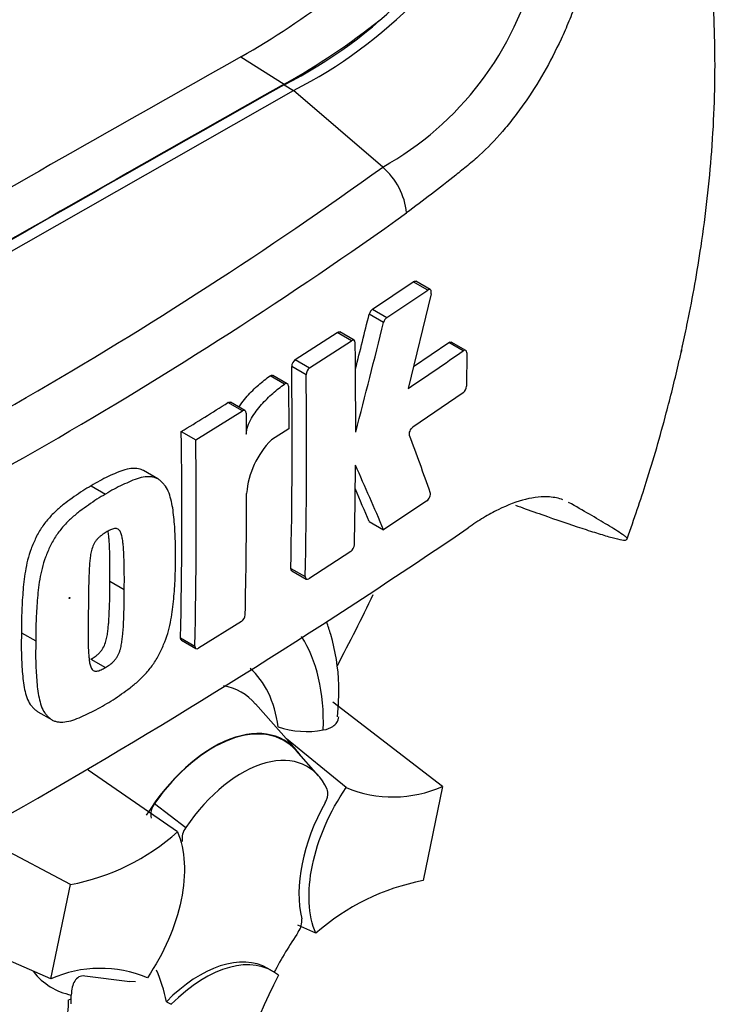
# Paper-space layout 'Sheet1' of a CAD drawing. Units: millimetres. Extents: x 0 to 594, y 0 to 420.
# Drawn here: x 443 to 447, y 347 to 353 of the extents above; entities that cross this region are included whole.
import ezdxf

# ---------------------------------------------------------------- set-up
doc = ezdxf.new("R2010")
doc.units = ezdxf.units.MM
doc.layers.add('PART4', color=7, linetype='Continuous')
doc.layers.add('TSH-1', color=7, linetype='Continuous')

# ---------------------------------------------------------------- blocks, each defined once
blk = doc.blocks.new('SE11')
at = {"layer": 'PART4', "color": 7, "linetype": 'Continuous'}
for p, q in [((444.065, 353.2414), (444.3304, 353.0724)), ((442.186, 351.7783), (444.3894, 353.0349)), ((444.3305, 353.0689), (444.3894, 353.0349)), ((444.9378, 352.5626), (444.3894, 353.0349)), ((445.23, 351.8084), (445.1413, 351.8596)), ((444.8747, 351.6887), (445.1258, 351.8572)), ((444.9633, 351.6376), (445.2145, 351.806)), ((445.2145, 351.806), (445.1258, 351.8572)), ((445.2353, 351.7828), (445.0933, 351.2003)), ((444.8747, 351.6887), (444.9633, 351.6376)), ((444.9431, 351.6065), (444.8545, 351.6576)), ((444.3994, 351.3774), (444.6574, 351.5455)), ((444.4879, 351.3263), (444.746, 351.4943)), ((444.746, 351.4943), (444.6574, 351.5455)), ((444.7617, 351.4965), (444.6731, 351.5477)), ((445.126, 351.3343), (445.3441, 351.4833)), ((445.4329, 351.432), (445.3441, 351.4833)), ((445.448, 351.4346), (445.3592, 351.4858)), ((444.3994, 351.3774), (444.4879, 351.3263)), ((445.4542, 351.4197), (445.4534, 351.2146)), ((444.4661, 351.2845), (444.3775, 351.3356)), ((444.3335, 351.2266), (444.245, 351.2777)), ((444.3504, 351.2293), (444.2619, 351.2804)), ((444.3572, 351.2141), (444.3597, 350.9523)), ((445.4318, 351.1726), (445.1238, 350.962)), ((444.0741, 351.0621), (443.9856, 351.1132)), ((444.0902, 351.0641), (444.0017, 351.1152)), ((443.7871, 350.8836), (444.0741, 351.0621)), ((444.097, 351.0489), (444.0986, 350.9192)), ((444.3597, 350.9523), (444.2529, 350.8839)), ((443.6986, 350.9347), (443.7871, 350.8836)), ((443.5538, 350.6436), (443.4653, 350.6947)), ((443.1441, 350.6006), (443.2325, 350.5495)), ((445.2094, 350.509), (444.9433, 350.3305)), ((444.8547, 350.3816), (444.9433, 350.3305)), ((444.7409, 350.1972), (444.4826, 350.0294)), ((444.3723, 350.093), (444.4609, 350.0419)), ((444.3784, 350.0782), (444.467, 350.0271)), ((443.2594, 350.014), (443.3478, 349.963)), ((444.0684, 349.7654), (443.8041, 349.601)), ((442.7152, 349.6968), (442.8036, 349.6458)), ((443.6935, 349.6649), (443.7819, 349.6138)), ((443.6997, 349.65), (443.7882, 349.5989)), ((443.1429, 349.5335), (443.2313, 349.4824)), ((444.4073, 348.9737), (444.1543, 349.2595)), ((445.3057, 348.7503), (444.6299, 349.2683)), ((442.8157, 349.2106), (442.9041, 349.1596)), ((444.7121, 348.7439), (444.3459, 349.0431)), ((444.5429, 348.8158), (444.4054, 348.9712)), ((443.6757, 348.4704), (443.1263, 348.8505)), ((445.3057, 348.7503), (445.1857, 348.1708)), ((443.5336, 348.6458), (443.7259, 348.4979)), ((443.0164, 348.1462), (442.4182, 348.4647)), ((442.8964, 347.5666), (443.0164, 348.1462)), ((442.8964, 347.5666), (442.0056, 347.9531)), ((444.5264, 347.8466), (444.4148, 347.8975)), ((444.2605, 347.6137), (444.231, 347.6307)), ((443.3822, 347.5482), (443.1052, 347.5834)), ((443.4164, 347.5483), (443.38, 347.5498)), ((443.0211, 347.4422), (443.0056, 347.4362)), ((443.6065, 347.4257), (443.6369, 347.4097))]:
    blk.add_line(p, q, dxfattribs=at)
for centre, radius, start, end in [((443.0448, 355.6123), 2.8499, 296.8157, 334.88434), ((443.1037, 355.5783), 2.8499, 296.8157, 334.88434), ((443.9857, 354.2657), 1.9512, 299.20631, 346.32578), ((441.7945, 357.2714), 4.6256, 299.39778, 308.02561), ((442.1232, 357.0033), 4.5082, 299.31488, 308.39212), ((429.7464, 373.6577), 25.9959, 294.24075, 305.75925), ((444.6558, 352.2362), 0.4313, 5.93181, 49.16483), ((429.2842, 374.3944), 27.1785, 294.44278, 305.54655), ((444.9077, 351.6451), 0.0547, 127.11907, 166.74679), ((396.8239, 363.5173), 49.4731, 345.7279, 346.13005), ((444.9963, 351.5939), 0.0547, 127.1004, 166.74672), ((396.7017, 363.5225), 49.6913, 345.32181, 346.1252), ((406.2498, 351.006), 38.5216, 359.88876, 0.70705), ((444.4317, 351.3339), 0.0542, 126.60569, 178.16527), ((432.7739, 369.6192), 22.1591, 303.7764, 304.83942), ((408.4885, 350.8641), 35.8921, 358.76908, 0.75278), ((444.5203, 351.2828), 0.0542, 126.59739, 178.16293), ((408.4991, 350.8129), 35.9701, 358.77175, 0.75115), ((445.3958, 351.2176), 0.0576, 308.69128, 357.03158), ((426.6989, 378.5818), 32.4554, 301.58655, 302.1832), ((410.0983, 350.4356), 33.604, 358.68579, 0.85103), ((418.6316, 341.1563), 28.2118, 19.46885, 20.23001), ((410.0704, 350.3845), 33.7204, 358.69031, 0.84809), ((444.6339, 350.5074), 0.5357, 135.3329, 174.98468), ((406.4493, 351.0127), 38.322, 358.84263, 359.57366), ((412.3285, 336.355), 35.483, 23.1951, 23.89445), ((410.331, 350.575), 33.7693, 358.69586, 359.96466), ((412.4806, 336.5141), 35.2192, 23.18799, 23.53884), ((421.895, 384.9137), 41.8407, 295.71671, 304.28329), ((444.7072, 350.2426), 0.0565, 306.62639, 355.96254), ((444.0362, 349.8107), 0.0555, 305.4284, 355.66491), ((444.4699, 349.6342), 0.5457, 251.17556, 280.76745), ((445.0014, 349.4388), 0.7527, 247.39861, 293.84661), ((443.6204, 348.5777), 0.1103, 141.86829, 191.85417), ((442.7546, 349.5112), 1.3899, 280.85768, 311.50977), ((443.8183, 348.4293), 0.115, 143.40671, 188.30573), ((445.4476, 346.8057), 1.3899, 100.85768, 131.50977), ((444.3289, 347.9209), 0.1113, 323.57124, 8.00909), ((443.2007, 346.8782), 0.7527, 67.39861, 113.84661)]:
    blk.add_arc(centre, radius, start, end, dxfattribs=at)
for centre, major_axis, start_param, end_param in [((441.7431, 350.6425), (-3.4148, -5.9146), 3.111433, 4.934322), ((442.186, 350.3868), (-3.0821, -5.3383), 2.852862, 5.009947), ((442.186, 350.3868), (-2.75, -4.7631), 2.81853, 5.045599), ((441.8619, 143.8417), (127.4612, 220.7693), 0.773176, 0.797621), ((442.1271, 143.6886), (127.4514, 220.7523), 0.773173, 0.797623), ((442.1271, 143.6886), (127.4492, 220.7485), 0.773173, 0.797623), ((440.8012, 351.1863), (3.6331, 6.2928), 4.776171, 4.843917), ((443.4823, 348.5157), (-0.7709, -1.3353), 2.319174, 2.857272), ((443.4823, 348.5157), (-0.5796, -1.0039), 2.497731, 3.032944), ((443.5697, 348.4653), (-0.4991, -0.8645), 2.947455, 3.345435), ((443.8948, 348.2775), (-0.4375, -0.7578), 2.865097, 4.654675), ((443.8948, 348.2775), (-0.4359, -0.755), 2.950972, 4.553061), ((444.0716, 348.1755), (-0.4024, -0.697), 2.754771, 4.579811), ((445.0113, 348.4297), (-0.4167, -0.7217), 4.739617, 5.739663), ((445.1485, 347.2095), (0.8326, 1.4421), 1.454136, 1.629498), ((443.4823, 348.5157), (0.7709, 1.3353), 2.452019, 3.431672), ((443.8144, 346.9091), (-0.4167, -0.7217), 3.141593, 4.287567), ((443.8438, 346.892), (-0.4167, -0.7217), 3.048782, 4.2858), ((442.4542, 346.4806), (0.8326, 1.4421), -0.578101, -0.40274), ((443.4823, 348.5157), (0.5796, 1.0039), 2.918351, 3.33019), ((445.178, 347.1925), (-0.8333, -1.4434), 4.770956, 5.417801), ((441.8614, 346.8288), (0.8097, 1.4025), -1.058437, -0.825645), ((441.8649, 346.8208), (0.8181, 1.4169), -0.842054, -0.81995), ((441.8649, 346.8208), (0.8181, 1.4169), -0.81995, -0.801698)]:
    blk.add_ellipse(centre, major_axis=major_axis, ratio=0.57735, start_param=start_param, end_param=end_param, dxfattribs=at)
blk.add_ellipse((443.0109, 349.9106), major_axis=(0.00224, 0.00388), ratio=0.57735, dxfattribs=at)
for points, knots in [([(446.4412, 350.2754), (446.4859, 350.4032), (446.5688, 350.6419), (446.6732, 351.007), (446.7381, 351.2669), (446.7682, 351.3994), (446.7749, 351.4293), (446.776, 351.4342), (446.7765, 351.4365), (446.7767, 351.4372), (446.7764, 351.4362), (446.7757, 351.4329), (446.7748, 351.4289), (446.7741, 351.4258), (446.7739, 351.4247), (446.7738, 351.4245), (446.7738, 351.4247), (446.7739, 351.4251), (446.7741, 351.4258), (446.7744, 351.4273), (446.7752, 351.4309), (446.7779, 351.4429), (446.7914, 351.5034), (446.837, 351.7175), (446.9083, 352.1197), (446.9708, 352.6745), (446.99, 353.2562), (446.9599, 353.8131), (446.8841, 354.3302), (446.7608, 354.8268), (446.5847, 355.3003), (446.4135, 355.6499), (446.3018, 355.8181), (446.2809, 355.8486)], [0, 0, 0, 0, 0.055206, 0.1221822, 0.1679321, 0.1795175, 0.1808527, 0.1816058, 0.1821951, 0.1828261, 0.1836195, 0.1849624, 0.1862998, 0.186918, 0.1871738, 0.1873044, 0.1873993, 0.1874989, 0.1876145, 0.1877995, 0.1881839, 0.1892287, 0.1931813, 0.2159159, 0.2901517, 0.3858032, 0.4874677, 0.5836013, 0.6771804, 0.768985, 0.8631327, 0.9568912, 0.9770447, 0.9770447, 0.9770447, 0.9770447]), ([(446.4448, 355.4372), (446.4484, 355.418), (446.4513, 355.3987), (446.4564, 355.3597), (446.4586, 355.3401), (446.4618, 355.3103), (446.4628, 355.3003), (446.4652, 355.2803), (446.4665, 355.2702), (446.4701, 355.2401), (446.4724, 355.2201), (446.4765, 355.1802), (446.4782, 355.1602), (446.4802, 355.1204), (446.4804, 355.1006), (446.4792, 355.0613), (446.4778, 355.0418), (446.4741, 355.0028), (446.4719, 354.9833), (446.4646, 354.9245), (446.4589, 354.8852), (446.4464, 354.8066), (446.4396, 354.7674), (446.418, 354.6497), (446.402, 354.5714), (446.3504, 354.3371), (446.3117, 354.182), (446.2474, 353.9513), (446.225, 353.8747), (446.1957, 353.7792), (446.1898, 353.7602), (446.1778, 353.7221), (446.1718, 353.703), (446.1532, 353.6461), (446.1401, 353.6084), (446.1126, 353.5337), (446.0981, 353.4966), (446.0676, 353.423), (446.0516, 353.3865), (446.002, 353.2794), (445.9666, 353.2107), (445.891, 353.0784), (445.8508, 353.0149), (445.7868, 352.9238), (445.7648, 352.894), (445.7202, 352.8367), (445.6976, 352.8092), (445.6288, 352.7297), (445.5819, 352.681), (445.5098, 352.6142), (445.4856, 352.593), (445.4488, 352.5627), (445.4365, 352.5528), (445.4118, 352.533), (445.3994, 352.5231), (445.2879, 352.4342), (445.187, 352.3569), (445.0848, 352.2808)], [0, 0, 0, 0, 0.015625, 0.015625, 0.03125, 0.03125, 0.039063, 0.039063, 0.046875, 0.046875, 0.0625, 0.0625, 0.078125, 0.078125, 0.09375, 0.09375, 0.109375, 0.109375, 0.125, 0.125, 0.15625, 0.15625, 0.1875, 0.1875, 0.25, 0.25, 0.375, 0.375, 0.4375, 0.4375, 0.453125, 0.453125, 0.46875, 0.46875, 0.5, 0.5, 0.53125, 0.53125, 0.5625, 0.5625, 0.625, 0.625, 0.6875, 0.6875, 0.71875, 0.71875, 0.75, 0.75, 0.8125, 0.8125, 0.84375, 0.84375, 0.859375, 0.859375, 0.875, 0.875, 1, 1, 1, 1]), ([(445.2353, 351.7828), (445.2376, 351.7928), (445.2365, 351.8018), (445.2284, 351.8109), (445.2215, 351.8108), (445.2145, 351.806)], [0, 0, 0, 0, 0.5, 0.5, 1, 1, 1, 1]), ([(444.7684, 351.4814), (444.7683, 351.4886), (444.7658, 351.4941), (444.7576, 351.4989), (444.7518, 351.4981), (444.746, 351.4943)], [0, 0, 0, 0, 0.5, 0.5, 1, 1, 1, 1]), ([(445.3441, 351.4833), (445.3498, 351.4872), (445.3553, 351.4881), (445.3592, 351.4858), (445.3592, 351.4858), (445.3592, 351.4858)], [0, 0, 0, 0, 0.5, 0.5, 0.5004134, 0.5004134, 0.5004134, 0.5004134]), ([(445.4542, 351.4197), (445.4542, 351.4269), (445.4519, 351.4323), (445.4441, 351.4368), (445.4386, 351.4359), (445.4329, 351.432)], [0, 0, 0, 0, 0.5, 0.5, 1, 1, 1, 1]), ([(444.0532, 351.0857), (444.059, 351.0947), (444.0651, 351.1034), (444.0817, 351.1259), (444.0926, 351.1393), (444.1261, 351.1775), (444.1494, 351.2004), (444.1968, 351.2421), (444.2209, 351.2609), (444.245, 351.2777)], [0.3000648, 0.3000648, 0.3000648, 0.3000648, 0.375, 0.375, 0.5, 0.5, 0.75, 0.75, 1, 1, 1, 1]), ([(444.245, 351.2777), (444.251, 351.2819), (444.2571, 351.2829), (444.2616, 351.2806), (444.2617, 351.2805), (444.2619, 351.2804)], [0, 0, 0, 0, 0.5, 0.5, 0.5141925, 0.5141925, 0.5141925, 0.5141925]), ([(444.0986, 350.9192), (444.0985, 350.9267), (444.0993, 350.9346), (444.1025, 350.9509), (444.1049, 350.9594), (444.1136, 350.9843), (444.1217, 351.0008), (444.1395, 351.0318), (444.1494, 351.0467), (444.1702, 351.0748), (444.1811, 351.0882), (444.2146, 351.1264), (444.2379, 351.1493), (444.2853, 351.191), (444.3094, 351.2098), (444.3335, 351.2266)], [0, 0, 0, 0, 0.0625, 0.0625, 0.125, 0.125, 0.25, 0.25, 0.375, 0.375, 0.5, 0.5, 0.75, 0.75, 1, 1, 1, 1]), ([(444.3572, 351.2141), (444.3571, 351.2216), (444.3544, 351.2272), (444.3456, 351.2318), (444.3395, 351.2308), (444.3335, 351.2266)], [0, 0, 0, 0, 0.5, 0.5, 1, 1, 1, 1]), ([(444.097, 351.0489), (444.0969, 351.0561), (444.0944, 351.0617), (444.0859, 351.0666), (444.08, 351.0659), (444.0741, 351.0621)], [0, 0, 0, 0, 0.5, 0.5, 1, 1, 1, 1]), ([(445.1031, 350.9117), (445.1007, 350.9182), (445.1017, 350.9284), (445.1099, 350.9481), (445.1167, 350.9572), (445.1238, 350.962)], [0, 0, 0, 0, 0.5, 0.5, 1, 1, 1, 1]), ([(443.4655, 350.6946), (443.4593, 350.6982), (443.4528, 350.7009), (443.432, 350.7069), (443.4167, 350.7083), (443.3851, 350.7068), (443.3687, 350.704), (443.3353, 350.6949), (443.318, 350.6886), (443.2835, 350.6738), (443.2661, 350.6656), (443.2315, 350.6495), (443.2141, 350.6412), (443.1792, 350.6222), (443.1617, 350.6114), (443.1441, 350.6006)], [0.5940592, 0.5940592, 0.5940592, 0.5940592, 0.625, 0.625, 0.6875, 0.6875, 0.75, 0.75, 0.8125, 0.8125, 0.875, 0.875, 0.9375, 0.9375, 1, 1, 1, 1]), ([(443.662, 350.153), (443.6627, 350.1942), (443.6631, 350.2353), (443.6604, 350.3153), (443.6577, 350.3545), (443.6505, 350.4319), (443.6457, 350.4699), (443.6337, 350.5227), (443.6288, 350.5396), (443.6169, 350.5715), (443.6097, 350.5862), (443.5963, 350.6046), (443.5914, 350.6102), (443.5813, 350.621), (443.5761, 350.6263), (443.5652, 350.636), (443.5595, 350.6404), (443.5471, 350.6474), (443.5405, 350.6501), (443.5265, 350.6541), (443.5191, 350.6553), (443.504, 350.6567), (443.4963, 350.6568), (443.4726, 350.6556), (443.4563, 350.6527), (443.4225, 350.6435), (443.4054, 350.6371), (443.3711, 350.6224), (443.3539, 350.6142), (443.3194, 350.5982), (443.3022, 350.59), (443.2675, 350.5711), (443.25, 350.5603), (443.2325, 350.5495)], [0, 0, 0, 0, 0.125, 0.125, 0.25, 0.25, 0.375, 0.375, 0.4375, 0.4375, 0.5, 0.5, 0.53125, 0.53125, 0.5625, 0.5625, 0.59375, 0.59375, 0.625, 0.625, 0.65625, 0.65625, 0.6875, 0.6875, 0.75, 0.75, 0.8125, 0.8125, 0.875, 0.875, 0.9375, 0.9375, 1, 1, 1, 1]), ([(443.1441, 350.6006), (443.1267, 350.5907), (443.1093, 350.5809), (443.0745, 350.5588), (443.0571, 350.5466), (443.0224, 350.5218), (443.005, 350.5096), (442.9704, 350.4837), (442.9533, 350.4698), (442.9196, 350.4394), (442.9028, 350.4227), (442.8709, 350.3867), (442.8557, 350.3676), (442.8347, 350.3369), (442.828, 350.3262), (442.8154, 350.3041), (442.8098, 350.2929), (442.799, 350.2703), (442.7939, 350.2589), (442.7838, 350.2361), (442.779, 350.2246), (442.7657, 350.1899), (442.7588, 350.1668), (442.7475, 350.1212), (442.743, 350.0986), (442.7316, 350.0313), (442.7273, 349.988), (442.7206, 349.9027), (442.718, 349.8605), (442.715, 349.7777), (442.715, 349.7372), (442.7152, 349.6968)], [0, 0, 0, 0, 0.0625, 0.0625, 0.125, 0.125, 0.1875, 0.1875, 0.25, 0.25, 0.3125, 0.3125, 0.375, 0.375, 0.40625, 0.40625, 0.4375, 0.4375, 0.46875, 0.46875, 0.5, 0.5, 0.5625, 0.5625, 0.625, 0.625, 0.75, 0.75, 0.875, 0.875, 1, 1, 1, 1]), ([(443.2325, 350.5495), (443.215, 350.5396), (443.1974, 350.5297), (443.1624, 350.5075), (443.145, 350.4952), (443.1101, 350.4703), (443.0926, 350.458), (443.0578, 350.4319), (443.0404, 350.4177), (443.0067, 350.3871), (442.9902, 350.3706), (442.9582, 350.3344), (442.9431, 350.3152), (442.9222, 350.2844), (442.9155, 350.2738), (442.9032, 350.2518), (442.8976, 350.2406), (442.887, 350.2182), (442.8819, 350.207), (442.872, 350.1844), (442.8672, 350.1731), (442.8541, 350.1388), (442.8472, 350.1155), (442.8359, 350.0701), (442.8314, 350.0476), (442.8201, 349.981), (442.8158, 349.9374), (442.809, 349.8519), (442.8064, 349.8096), (442.8034, 349.7267), (442.8034, 349.6861), (442.8036, 349.6458)], [0, 0, 0, 0, 0.0625, 0.0625, 0.125, 0.125, 0.1875, 0.1875, 0.25, 0.25, 0.3125, 0.3125, 0.375, 0.375, 0.40625, 0.40625, 0.4375, 0.4375, 0.46875, 0.46875, 0.5, 0.5, 0.5625, 0.5625, 0.625, 0.625, 0.75, 0.75, 0.875, 0.875, 1, 1, 1, 1]), ([(445.2094, 350.509), (445.2164, 350.5138), (445.2232, 350.5228), (445.2315, 350.5425), (445.2327, 350.5526), (445.2304, 350.5591)], [0, 0, 0, 0, 0.5, 0.5, 1, 1, 1, 1]), ([(446.0463, 350.5149), (446.0209, 350.5244), (445.9932, 350.5301), (445.9413, 350.5339), (445.9181, 350.5335), (445.8692, 350.5286), (445.8434, 350.5241), (445.7637, 350.5043), (445.7075, 350.4832), (445.6189, 350.4395), (445.5886, 350.4229), (445.5266, 350.3856), (445.4951, 350.3649), (445.4632, 350.3423)], [0.0812664, 0.0812664, 0.0812664, 0.0812664, 0.25, 0.25, 0.375, 0.375, 0.5, 0.5, 0.75, 0.75, 0.875, 0.875, 1, 1, 1, 1]), ([(445.754, 350.4818), (445.7744, 350.4745), (445.7946, 350.4673), (445.8612, 350.4435), (445.9067, 350.4274), (446.0381, 350.3814), (446.1185, 350.354), (446.2243, 350.3196), (446.2571, 350.3093), (446.3017, 350.2958), (446.3158, 350.2917), (446.3423, 350.2841), (446.3547, 350.2808), (446.3882, 350.2722), (446.4061, 350.2683), (446.4239, 350.2663), (446.4283, 350.2663), (446.4344, 350.2674), (446.4359, 350.2686), (446.4412, 350.2719), (446.4452, 350.2739), (446.4391, 350.2818), (446.4352, 350.2852), (446.4255, 350.2927), (446.4196, 350.2968), (446.4007, 350.3099), (446.386, 350.3194), (446.3548, 350.3391), (446.3382, 350.3494), (446.2863, 350.381), (446.2488, 350.4032), (446.1691, 350.4494), (446.1266, 350.4735), (446.0816, 350.4986)], [0.0357248, 0.0357248, 0.0357248, 0.0357248, 0.0625, 0.0625, 0.125, 0.125, 0.25, 0.25, 0.3125, 0.3125, 0.34375, 0.34375, 0.375, 0.375, 0.4375, 0.4375, 0.46875, 0.46875, 0.5, 0.5, 0.5625, 0.5625, 0.59375, 0.59375, 0.625, 0.625, 0.6875, 0.6875, 0.75, 0.75, 0.875, 0.875, 1, 1, 1, 1]), ([(443.2361, 350.3153), (443.2317, 350.3128), (443.2274, 350.31), (443.2186, 350.304), (443.2143, 350.3011), (443.2055, 350.2948), (443.2012, 350.2915), (443.1927, 350.2844), (443.1885, 350.2805), (443.1805, 350.2716), (443.1765, 350.2669), (443.1691, 350.2571), (443.1657, 350.2517), (443.1565, 350.235), (443.1519, 350.2231), (443.145, 350.2), (443.1426, 350.1886), (443.1388, 350.1661), (443.1374, 350.155), (443.1352, 350.133), (443.1343, 350.1222), (443.1327, 350.1006), (443.132, 350.0899), (443.1303, 350.0578), (443.1298, 350.0369), (443.1288, 349.9951), (443.1284, 349.9743), (443.1273, 349.9123), (443.1268, 349.8715), (443.1265, 349.8308)], [0, 0, 0, 0, 0.03125, 0.03125, 0.0625, 0.0625, 0.09375, 0.09375, 0.125, 0.125, 0.15625, 0.15625, 0.1875, 0.1875, 0.25, 0.25, 0.3125, 0.3125, 0.375, 0.375, 0.4375, 0.4375, 0.5, 0.5, 0.625, 0.625, 0.75, 0.75, 1, 1, 1, 1]), ([(443.3478, 349.963), (443.3482, 350.0039), (443.3483, 350.0449), (443.3475, 350.1059), (443.347, 350.1261), (443.3458, 350.1665), (443.3451, 350.1867), (443.343, 350.2163), (443.3422, 350.226), (443.3402, 350.2454), (443.3392, 350.2551), (443.3366, 350.274), (443.335, 350.2833), (443.3308, 350.3009), (443.3282, 350.3093), (443.3209, 350.3238), (443.3161, 350.33), (443.3068, 350.3356), (443.3033, 350.3368), (443.2958, 350.3378), (443.2919, 350.3378), (443.2837, 350.337), (443.2795, 350.336), (443.2709, 350.3329), (443.2666, 350.3311), (443.2579, 350.327), (443.2536, 350.3248), (443.2448, 350.3204), (443.2405, 350.318), (443.2361, 350.3153)], [0, 0, 0, 0, 0.25, 0.25, 0.375, 0.375, 0.5, 0.5, 0.5625, 0.5625, 0.625, 0.625, 0.6875, 0.6875, 0.75, 0.75, 0.8125, 0.8125, 0.84375, 0.84375, 0.875, 0.875, 0.90625, 0.90625, 0.9375, 0.9375, 0.96875, 0.96875, 1, 1, 1, 1]), ([(443.2594, 350.014), (443.2598, 350.055), (443.2599, 350.0959), (443.2591, 350.1569), (443.2586, 350.1771), (443.2574, 350.2175), (443.2567, 350.2377), (443.2546, 350.2673), (443.2538, 350.277), (443.2518, 350.2964), (443.2508, 350.3061), (443.2492, 350.3178), (443.2489, 350.3199), (443.2486, 350.3221)], [0, 0, 0, 0, 0.25, 0.25, 0.375, 0.375, 0.5, 0.5, 0.5625, 0.5625, 0.625, 0.625, 0.639425, 0.639425, 0.639425, 0.639425]), ([(443.2262, 349.2532), (443.2438, 349.2631), (443.2614, 349.273), (443.2963, 349.2953), (443.3138, 349.3075), (443.3486, 349.3325), (443.3659, 349.3448), (443.4006, 349.3711), (443.4179, 349.3852), (443.4515, 349.4159), (443.468, 349.4325), (443.5, 349.4686), (443.5152, 349.4878), (443.5363, 349.5184), (443.543, 349.5291), (443.5556, 349.5509), (443.5613, 349.562), (443.5722, 349.5842), (443.5774, 349.5954), (443.5876, 349.6178), (443.5925, 349.6291), (443.6061, 349.6631), (443.6134, 349.6862), (443.6255, 349.7312), (443.6304, 349.7533), (443.6429, 349.8193), (443.6479, 349.8624), (443.6559, 349.9473), (443.6589, 349.9893), (443.6623, 350.0721), (443.6623, 350.1126), (443.662, 350.153)], [0, 0, 0, 0, 0.0625, 0.0625, 0.125, 0.125, 0.1875, 0.1875, 0.25, 0.25, 0.3125, 0.3125, 0.375, 0.375, 0.40625, 0.40625, 0.4375, 0.4375, 0.46875, 0.46875, 0.5, 0.5, 0.5625, 0.5625, 0.625, 0.625, 0.75, 0.75, 0.875, 0.875, 1, 1, 1, 1]), ([(444.4609, 350.0419), (444.4607, 350.0348), (444.463, 350.0294), (444.471, 350.0248), (444.4767, 350.0256), (444.4826, 350.0294)], [0, 0, 0, 0, 0.5, 0.5, 1, 1, 1, 1]), ([(443.1429, 349.5335), (443.1472, 349.536), (443.1516, 349.5387), (443.1602, 349.5446), (443.1645, 349.5475), (443.1731, 349.5535), (443.1774, 349.5568), (443.1859, 349.5637), (443.1901, 349.5675), (443.1984, 349.5763), (443.2024, 349.581), (443.21, 349.5907), (443.2136, 349.596), (443.2232, 349.6125), (443.2281, 349.6241), (443.2357, 349.6471), (443.2384, 349.6584), (443.2429, 349.6808), (443.2446, 349.6917), (443.2474, 349.7134), (443.2485, 349.7241), (443.2506, 349.7454), (443.2516, 349.756), (443.254, 349.7876), (443.2549, 349.8083), (443.2566, 349.8498), (443.2573, 349.8704), (443.2589, 349.9322), (443.2593, 349.9731), (443.2594, 350.014)], [0, 0, 0, 0, 0.03125, 0.03125, 0.0625, 0.0625, 0.09375, 0.09375, 0.125, 0.125, 0.15625, 0.15625, 0.1875, 0.1875, 0.25, 0.25, 0.3125, 0.3125, 0.375, 0.375, 0.4375, 0.4375, 0.5, 0.5, 0.625, 0.625, 0.75, 0.75, 1, 1, 1, 1]), ([(443.2313, 349.4824), (443.2358, 349.485), (443.2402, 349.4879), (443.2492, 349.4939), (443.2536, 349.4969), (443.267, 349.5064), (443.276, 349.5135), (443.2882, 349.5269), (443.2923, 349.5317), (443.2998, 349.5416), (443.3032, 349.5469), (443.3094, 349.5579), (443.3122, 349.5637), (443.317, 349.5751), (443.3191, 349.5808), (443.3247, 349.598), (443.3273, 349.6094), (443.3316, 349.6314), (443.3332, 349.6422), (443.3359, 349.6637), (443.337, 349.6743), (443.3391, 349.6955), (443.3401, 349.7061), (443.3425, 349.7376), (443.3434, 349.7583), (443.345, 349.7995), (443.3457, 349.8201), (443.3473, 349.8816), (443.3477, 349.9223), (443.3478, 349.963)], [0, 0, 0, 0, 0.03125, 0.03125, 0.0625, 0.0625, 0.125, 0.125, 0.15625, 0.15625, 0.1875, 0.1875, 0.21875, 0.21875, 0.25, 0.25, 0.3125, 0.3125, 0.375, 0.375, 0.4375, 0.4375, 0.5, 0.5, 0.625, 0.625, 0.75, 0.75, 1, 1, 1, 1]), ([(443.1265, 349.8308), (443.1258, 349.79), (443.1253, 349.7494), (443.1253, 349.6891), (443.1254, 349.669), (443.1259, 349.6291), (443.1262, 349.6092), (443.1277, 349.5801), (443.1283, 349.5705), (443.1298, 349.5513), (443.1306, 349.5418), (443.1327, 349.5232), (443.134, 349.5141), (443.1377, 349.4968), (443.14, 349.4885), (443.1451, 349.4776), (443.147, 349.4743), (443.1516, 349.4685), (443.1543, 349.466), (443.1603, 349.4622), (443.1636, 349.461), (443.171, 349.4599), (443.1749, 349.4599), (443.183, 349.4606), (443.1872, 349.4616), (443.1959, 349.4647), (443.2003, 349.4665), (443.2091, 349.4706), (443.2135, 349.4729), (443.2224, 349.4773), (443.2268, 349.4797), (443.2313, 349.4824)], [0, 0, 0, 0, 0.25, 0.25, 0.375, 0.375, 0.5, 0.5, 0.5625, 0.5625, 0.625, 0.625, 0.6875, 0.6875, 0.75, 0.75, 0.78125, 0.78125, 0.8125, 0.8125, 0.84375, 0.84375, 0.875, 0.875, 0.90625, 0.90625, 0.9375, 0.9375, 0.96875, 0.96875, 1, 1, 1, 1]), ([(444.6604, 349.1799), (444.6655, 349.2519), (444.6759, 349.419), (444.6414, 349.6145), (444.6022, 349.7378), (444.5934, 349.7628)], [0, 0, 0, 0, 0.1325011, 0.3614143, 0.4210734, 0.4210734, 0.4210734, 0.4210734]), ([(442.7152, 349.6968), (442.7143, 349.6557), (442.7135, 349.6148), (442.7153, 349.5352), (442.7174, 349.4963), (442.7234, 349.4196), (442.7274, 349.382), (442.7384, 349.33), (442.7428, 349.3133), (442.7541, 349.2819), (442.761, 349.2673), (442.7741, 349.2491), (442.7788, 349.2435), (442.7887, 349.2329), (442.7938, 349.2277), (442.8043, 349.2183), (442.8097, 349.2141), (442.8155, 349.2107)], [0, 0, 0, 0, 0.125, 0.125, 0.25, 0.25, 0.375, 0.375, 0.4375, 0.4375, 0.5, 0.5, 0.53125, 0.53125, 0.5625, 0.5625, 0.5925746, 0.5925746, 0.5925746, 0.5925746]), ([(442.8036, 349.6458), (442.8027, 349.6047), (442.8019, 349.5639), (442.8037, 349.4844), (442.8058, 349.4454), (442.8118, 349.3688), (442.8158, 349.3312), (442.8268, 349.2791), (442.8312, 349.2624), (442.8424, 349.2309), (442.8493, 349.2164), (442.8623, 349.1982), (442.8671, 349.1926), (442.877, 349.182), (442.8821, 349.1768), (442.8927, 349.1672), (442.8983, 349.1629), (442.9105, 349.156), (442.9171, 349.1533), (442.931, 349.1494), (442.9384, 349.1481), (442.9534, 349.1467), (442.9612, 349.1466), (442.9848, 349.1478), (443.0013, 349.1507), (443.0353, 349.1598), (443.0525, 349.1661), (443.087, 349.1807), (443.1044, 349.1887), (443.139, 349.2047), (443.1563, 349.2129), (443.1912, 349.2317), (443.2087, 349.2425), (443.2262, 349.2532)], [0, 0, 0, 0, 0.125, 0.125, 0.25, 0.25, 0.375, 0.375, 0.4375, 0.4375, 0.5, 0.5, 0.53125, 0.53125, 0.5625, 0.5625, 0.59375, 0.59375, 0.625, 0.625, 0.65625, 0.65625, 0.6875, 0.6875, 0.75, 0.75, 0.8125, 0.8125, 0.875, 0.875, 0.9375, 0.9375, 1, 1, 1, 1]), ([(443.7819, 349.6138), (443.7818, 349.6067), (443.7841, 349.6013), (443.7923, 349.5966), (443.7981, 349.5973), (443.8041, 349.601)], [0, 0, 0, 0, 0.5, 0.5, 1, 1, 1, 1]), ([(444.5719, 349.0981), (444.5957, 349.1022), (444.6157, 349.1097), (444.6394, 349.126), (444.6461, 349.1322), (444.6568, 349.1458), (444.6609, 349.1533), (444.6656, 349.167), (444.6668, 349.173), (444.6674, 349.1792)], [0, 0, 0, 0, 0.25, 0.25, 0.375, 0.375, 0.5, 0.5, 0.5896637, 0.5896637, 0.5896637, 0.5896637]), ([(444.5264, 347.8466), (444.5028, 347.9009), (444.4889, 347.9653), (444.4816, 348.1072), (444.4882, 348.1848), (444.5214, 348.3453), (444.548, 348.4281), (444.6183, 348.5905), (444.662, 348.6701), (444.7121, 348.7439)], [0, 0, 0, 0, 0.25, 0.25, 0.5, 0.5, 0.75, 0.75, 1, 1, 1, 1]), ([(444.5834, 348.6505), (444.5875, 348.6578), (444.5909, 348.6653), (444.5963, 348.6805), (444.5983, 348.6881), (444.6017, 348.7099), (444.6007, 348.7234), (444.5961, 348.7333)], [0, 0, 0, 0, 0.25, 0.25, 0.5, 0.5, 1, 1, 1, 1]), ([(443.6757, 348.4704), (443.6993, 348.416), (443.7132, 348.3517), (443.7206, 348.2097), (443.7139, 348.1322), (443.6807, 347.9717), (443.6541, 347.8888), (443.5838, 347.7264), (443.5401, 347.6469), (443.49, 347.573)], [0, 0, 0, 0, 0.25, 0.25, 0.5, 0.5, 0.75, 0.75, 1, 1, 1, 1]), ([(443.1052, 347.5834), (443.098, 347.5846), (443.0915, 347.5845), (443.0794, 347.5826), (443.0737, 347.5806), (443.0583, 347.5723), (443.05, 347.5638), (443.0363, 347.5423), (443.0312, 347.5296), (443.0239, 347.5004), (443.0219, 347.4843), (443.0217, 347.4669)], [0, 0, 0, 0, 0.125, 0.125, 0.25, 0.25, 0.5, 0.5, 0.75, 0.75, 1, 1, 1, 1])]:
    blk.add_open_spline(points, degree=3, knots=knots, dxfattribs=at)
for points in [[(445.1258, 351.8572), (445.1315, 351.8611), (445.1371, 351.8619), (445.1412, 351.8596)], [(444.6574, 351.5455), (444.6632, 351.5493), (444.669, 351.5501), (444.6731, 351.5477)], [(443.9856, 351.1132), (443.9916, 351.117), (443.9974, 351.1177), (444.0017, 351.1152)], [(444.3785, 350.0782), (444.3745, 350.0805), (444.3722, 350.0859), (444.3723, 350.093)], [(443.6997, 349.65), (443.6956, 349.6523), (443.6933, 349.6578), (443.6935, 349.6649)]]:
    blk.add_open_spline(points, degree=3, dxfattribs=at)

psp = doc.layouts.new('Sheet1')

# ---------------------------------------------------------------- block references
at = {"layer": 'TSH-1'}
psp.add_blockref('SE11', (0, 0), dxfattribs=at)

doc.saveas('drawing.dxf')
